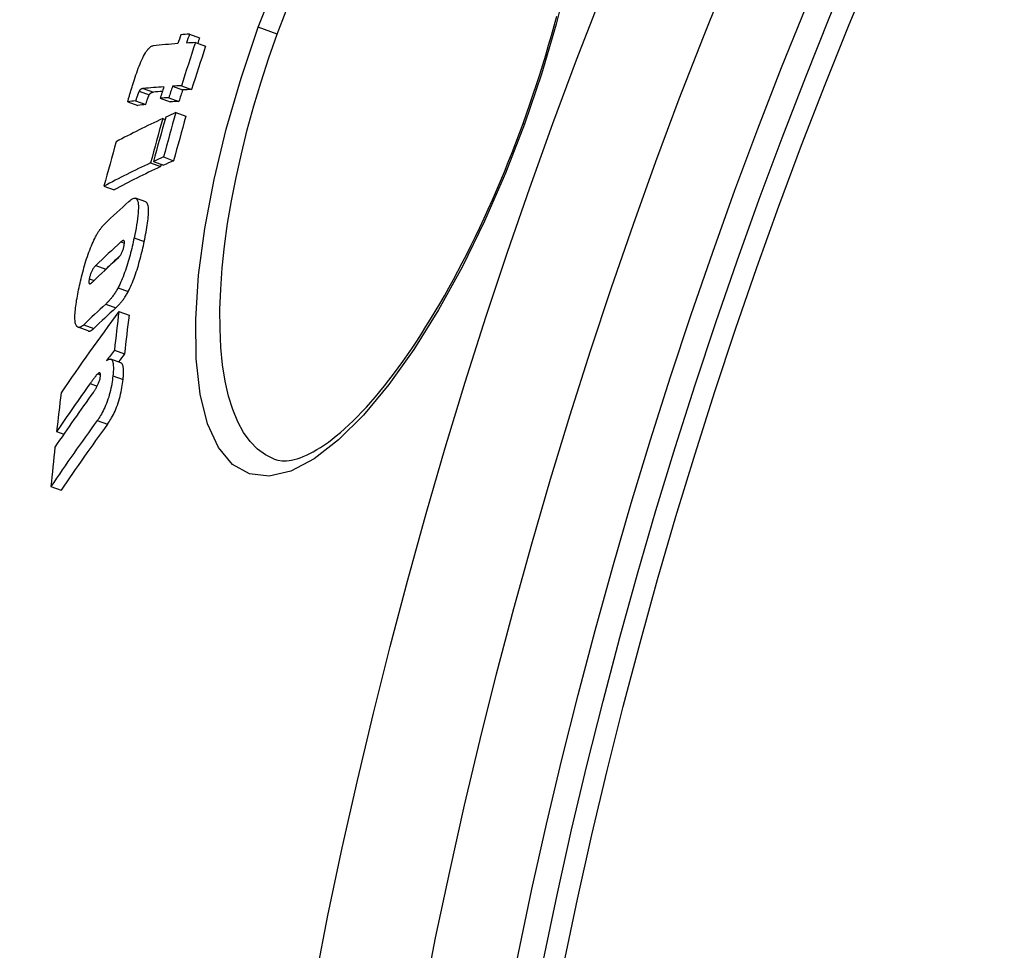
# Model space of a CAD drawing. Units: millimetres. Extents: x 3560 to 23633, y -2176 to 9064.
# Drawn here: x 12534 to 12628, y 1448 to 1537 of the extents above; entities that cross this region are included whole.
import ezdxf

# ---------------------------------------------------------------- set-up
doc = ezdxf.new("R2010")
doc.units = ezdxf.units.MM

msp = doc.modelspace()

# ---------------------------------------------------------------- linework, layer by layer
for p, q in [((12558.557, 1535.99), (12556.742, 1536.65)), ((12550.167, 1535.999), (12551.132, 1535.647)), ((12550.736, 1535.191), (12551.703, 1534.839)), ((12548.544, 1531.018), (12549.511, 1530.666)), ((12549.397, 1531.067), (12550.364, 1530.715)), ((12545.365, 1530.554), (12546.327, 1530.204)), ((12545.759, 1530.805), (12546.721, 1530.455)), ((12544.285, 1529.534), (12545.246, 1529.184)), ((12545.022, 1529.63), (12545.984, 1529.28)), ((12547.371, 1529.869), (12548.336, 1529.518)), ((12548.195, 1529.924), (12549.161, 1529.572)), ((12548.855, 1528.499), (12549.823, 1528.146)), ((12547.614, 1527.931), (12547.835, 1527.851)), ((12582.021, 1527.449), (12582.158, 1527.399)), ((12546.444, 1523.691), (12547.411, 1523.339)), ((12546.725, 1523.822), (12547.692, 1523.47)), ((12547.685, 1524.259), (12548.653, 1523.906)), ((12542.002, 1521.471), (12542.964, 1521.121)), ((12545.985, 1519.96), (12545.019, 1520.312)), ((12543.622, 1516.141), (12543.954, 1516.02)), ((12544.878, 1516.528), (12545.847, 1516.175)), ((12541.222, 1513.897), (12542.187, 1513.546)), ((12540.596, 1512.616), (12541.049, 1512.451)), ((12543.348, 1511.768), (12544.317, 1511.415)), ((12542.164, 1510.199), (12543.132, 1509.847)), ((12543.426, 1509.497), (12544.396, 1509.144)), ((12540.49, 1507.638), (12539.525, 1507.989)), ((12540.069, 1508.232), (12541.035, 1507.88)), ((12542.995, 1505.81), (12543.966, 1505.456)), ((12543.624, 1504.586), (12542.653, 1504.94)), ((12541.4, 1503.539), (12541.672, 1503.44)), ((12542.851, 1503.341), (12543.823, 1502.987)), ((12540.672, 1502.614), (12541.35, 1502.367)), ((12541.358, 1499.078), (12542.331, 1498.724)), ((12537.481, 1498.032), (12538.167, 1497.782)), ((12536.933, 1492.773), (12537.903, 1492.42))]:
    msp.add_line(p, q)
at = {"flags": 128}
for points in [[(12556.742, 1536.65), (12558.596, 1541.42)], [(12586.367, 1541.69), (12585.196, 1536.96), (12583.782, 1532.164), (12582.158, 1527.399)], [(12558.557, 1535.99), (12559.404, 1538.238)], [(12582.021, 1527.449), (12582.355, 1528.379), (12582.681, 1529.312), (12583, 1530.249), (12583.311, 1531.187), (12583.614, 1532.126), (12583.907, 1533.064), (12584.193, 1534.002), (12584.468, 1534.937), (12584.735, 1535.869), (12584.992, 1536.797), (12585.238, 1537.72)], [(12582.158, 1527.399), (12580.337, 1522.7), (12578.337, 1518.117), (12576.196, 1513.745), (12573.938, 1509.642), (12571.596, 1505.874), (12569.203, 1502.507), (12566.792, 1499.601), (12564.401, 1497.22), (12562.074, 1495.421), (12559.852, 1494.255), (12557.78, 1493.764), (12555.908, 1493.975), (12554.282, 1494.893), (12552.937, 1496.497), (12551.9, 1498.749), (12551.187, 1501.592), (12550.806, 1504.959), (12550.758, 1508.775), (12551.035, 1512.959), (12551.625, 1517.429), (12552.511, 1522.11), (12553.674, 1526.922), (12555.095, 1531.801), (12556.742, 1536.65)], [(12558.258, 1495.393), (12557.43, 1495.788), (12556.665, 1496.345), (12555.967, 1497.062), (12555.34, 1497.934), (12554.785, 1498.955), (12554.305, 1500.121), (12553.903, 1501.423), (12553.579, 1502.855), (12553.334, 1504.407), (12553.169, 1506.071), (12553.083, 1507.838), (12553.077, 1509.699), (12553.148, 1511.644), (12553.295, 1513.663), (12553.518, 1515.748), (12553.814, 1517.889), (12554.182, 1520.078), (12554.619, 1522.305), (12555.122, 1524.561), (12555.691, 1526.839), (12556.322, 1529.133), (12557.013, 1531.43), (12557.76, 1533.72), (12558.557, 1535.99)], [(12544.909, 1531.668), (12544.979, 1531.882), (12545.052, 1532.098), (12545.126, 1532.312), (12545.202, 1532.525), (12545.28, 1532.736), (12545.361, 1532.945), (12545.443, 1533.15), (12545.527, 1533.349), (12545.612, 1533.54), (12545.698, 1533.722), (12545.784, 1533.893), (12545.87, 1534.054), (12545.955, 1534.2), (12546.037, 1534.33), (12546.117, 1534.445), (12546.195, 1534.545), (12546.27, 1534.63), (12546.341, 1534.701), (12546.41, 1534.76), (12546.474, 1534.806), (12546.536, 1534.841), (12546.596, 1534.867), (12546.652, 1534.884), (12546.706, 1534.892)], [(12544.285, 1529.534), (12544.295, 1529.585), (12544.308, 1529.643), (12544.323, 1529.707), (12544.34, 1529.776), (12544.359, 1529.849), (12544.38, 1529.928), (12544.402, 1530.01), (12544.426, 1530.095), (12544.451, 1530.184), (12544.478, 1530.276), (12544.506, 1530.37), (12544.534, 1530.467), (12544.564, 1530.565), (12544.594, 1530.665), (12544.625, 1530.767), (12544.657, 1530.869), (12544.688, 1530.971), (12544.72, 1531.074), (12544.752, 1531.176), (12544.785, 1531.277), (12544.816, 1531.378), (12544.848, 1531.477), (12544.879, 1531.573), (12544.909, 1531.668)], [(12545.365, 1530.554), (12545.349, 1530.524), (12545.334, 1530.491), (12545.319, 1530.456), (12545.304, 1530.421), (12545.289, 1530.384), (12545.274, 1530.345), (12545.259, 1530.307), (12545.245, 1530.269), (12545.231, 1530.232), (12545.217, 1530.194), (12545.203, 1530.155), (12545.189, 1530.115), (12545.175, 1530.075), (12545.16, 1530.034), (12545.146, 1529.993), (12545.131, 1529.951), (12545.117, 1529.91), (12545.103, 1529.868), (12545.089, 1529.827), (12545.075, 1529.786), (12545.061, 1529.746), (12545.048, 1529.707), (12545.035, 1529.668), (12545.022, 1529.63)], [(12545.759, 1530.805), (12545.743, 1530.804), (12545.728, 1530.802), (12545.712, 1530.799), (12545.697, 1530.796), (12545.681, 1530.793), (12545.665, 1530.789), (12545.649, 1530.785), (12545.634, 1530.78), (12545.618, 1530.775), (12545.602, 1530.769), (12545.587, 1530.763), (12545.571, 1530.755), (12545.555, 1530.748), (12545.54, 1530.739), (12545.525, 1530.73), (12545.509, 1530.719), (12545.493, 1530.707), (12545.476, 1530.693), (12545.459, 1530.678), (12545.441, 1530.66), (12545.423, 1530.64), (12545.405, 1530.616), (12545.385, 1530.588), (12545.365, 1530.554)], [(12545.984, 1529.28), (12546.007, 1529.347), (12546.028, 1529.411), (12546.049, 1529.471), (12546.068, 1529.529), (12546.087, 1529.584), (12546.105, 1529.636), (12546.123, 1529.685), (12546.139, 1529.731), (12546.155, 1529.776), (12546.17, 1529.818), (12546.185, 1529.857), (12546.198, 1529.895), (12546.212, 1529.931), (12546.224, 1529.964), (12546.237, 1529.996), (12546.248, 1530.026), (12546.26, 1530.054), (12546.271, 1530.081), (12546.281, 1530.106), (12546.291, 1530.129), (12546.301, 1530.151), (12546.31, 1530.171), (12546.319, 1530.188), (12546.327, 1530.204)], [(12546.327, 1530.204), (12546.347, 1530.238), (12546.367, 1530.266), (12546.386, 1530.289), (12546.404, 1530.31), (12546.421, 1530.327), (12546.438, 1530.343), (12546.455, 1530.357), (12546.472, 1530.369), (12546.487, 1530.379), (12546.503, 1530.389), (12546.518, 1530.397), (12546.533, 1530.405), (12546.549, 1530.412), (12546.565, 1530.419), (12546.58, 1530.425), (12546.596, 1530.43), (12546.612, 1530.435), (12546.628, 1530.439), (12546.644, 1530.443), (12546.659, 1530.446), (12546.675, 1530.449), (12546.691, 1530.451), (12546.706, 1530.453), (12546.721, 1530.455)], [(12558.258, 1495.393), (12558.615, 1495.291), (12559.008, 1495.237), (12559.441, 1495.238), (12559.673, 1495.26), (12559.918, 1495.3), (12560.175, 1495.356), (12560.445, 1495.43), (12560.728, 1495.523), (12561.026, 1495.635), (12561.337, 1495.768), (12561.66, 1495.923), (12561.995, 1496.098), (12562.339, 1496.296), (12562.694, 1496.515), (12563.057, 1496.755), (12563.428, 1497.017), (12563.806, 1497.301), (12564.191, 1497.607), (12564.584, 1497.936), (12564.983, 1498.287), (12565.388, 1498.66), (12565.799, 1499.055), (12566.215, 1499.471), (12566.636, 1499.907), (12567.06, 1500.365), (12567.487, 1500.842), (12567.918, 1501.339), (12568.351, 1501.855), (12568.785, 1502.39), (12569.221, 1502.944), (12569.659, 1503.517), (12570.098, 1504.11), (12570.54, 1504.723), (12570.982, 1505.354), (12571.425, 1506.002), (12571.869, 1506.669), (12572.312, 1507.351), (12572.755, 1508.05), (12573.196, 1508.764), (12573.636, 1509.493), (12574.073, 1510.236), (12574.508, 1510.993), (12574.94, 1511.763), (12575.37, 1512.548), (12575.799, 1513.348), (12576.224, 1514.161), (12576.647, 1514.987), (12577.066, 1515.825), (12577.481, 1516.674), (12577.891, 1517.532), (12578.297, 1518.401), (12578.698, 1519.277), (12579.093, 1520.161), (12579.482, 1521.052), (12579.864, 1521.949), (12580.24, 1522.852), (12580.61, 1523.762), (12580.973, 1524.678), (12581.33, 1525.598), (12581.679, 1526.522), (12582.021, 1527.449)], [(12544.379, 1520.018), (12544.488, 1520.112), (12544.594, 1520.192), (12544.696, 1520.255), (12544.793, 1520.299), (12544.885, 1520.323), (12544.969, 1520.324), (12545.046, 1520.3), (12545.113, 1520.249), (12545.171, 1520.171), (12545.217, 1520.064), (12545.253, 1519.929), (12545.277, 1519.765), (12545.289, 1519.578), (12545.291, 1519.369), (12545.282, 1519.14), (12545.264, 1518.893), (12545.237, 1518.63), (12545.203, 1518.353), (12545.161, 1518.065), (12545.114, 1517.768), (12545.061, 1517.463), (12545.003, 1517.153), (12544.942, 1516.841), (12544.878, 1516.528)], [(12545.847, 1516.175), (12545.893, 1516.402), (12545.938, 1516.628), (12545.982, 1516.854), (12546.023, 1517.078), (12546.062, 1517.3), (12546.099, 1517.518), (12546.132, 1517.732), (12546.163, 1517.941), (12546.189, 1518.145), (12546.212, 1518.341), (12546.231, 1518.531), (12546.245, 1518.712), (12546.254, 1518.884), (12546.259, 1519.046), (12546.258, 1519.197), (12546.251, 1519.337), (12546.238, 1519.465), (12546.219, 1519.581), (12546.194, 1519.681), (12546.164, 1519.766), (12546.127, 1519.836), (12546.085, 1519.892), (12546.038, 1519.933), (12545.985, 1519.96)], [(12541.122, 1516.477), (12541.164, 1516.56), (12541.206, 1516.641), (12541.248, 1516.72), (12541.289, 1516.796), (12541.331, 1516.87), (12541.372, 1516.941), (12541.413, 1517.01), (12541.454, 1517.076), (12541.494, 1517.141), (12541.535, 1517.203), (12541.575, 1517.263), (12541.615, 1517.321), (12541.655, 1517.376), (12541.694, 1517.43), (12541.733, 1517.481), (12541.772, 1517.531), (12541.81, 1517.578), (12541.848, 1517.624), (12541.886, 1517.667), (12541.923, 1517.709), (12541.96, 1517.749), (12541.997, 1517.787), (12542.033, 1517.824), (12542.069, 1517.859)], [(12539.581, 1511.571), (12539.624, 1511.775), (12539.669, 1511.982), (12539.715, 1512.19), (12539.763, 1512.4), (12539.813, 1512.611), (12539.864, 1512.823), (12539.918, 1513.036), (12539.973, 1513.249), (12540.03, 1513.463), (12540.089, 1513.678), (12540.151, 1513.893), (12540.214, 1514.108), (12540.28, 1514.323), (12540.348, 1514.537), (12540.419, 1514.75), (12540.491, 1514.959), (12540.565, 1515.166), (12540.641, 1515.369), (12540.718, 1515.569), (12540.798, 1515.764), (12540.878, 1515.952), (12540.958, 1516.134), (12541.04, 1516.308), (12541.122, 1516.477)], [(12544.878, 1516.528), (12544.836, 1516.328), (12544.792, 1516.126), (12544.747, 1515.923), (12544.699, 1515.718), (12544.65, 1515.511), (12544.6, 1515.303), (12544.547, 1515.095), (12544.492, 1514.887), (12544.436, 1514.678), (12544.377, 1514.468), (12544.316, 1514.258), (12544.253, 1514.048), (12544.187, 1513.838), (12544.12, 1513.63), (12544.049, 1513.423), (12543.977, 1513.22), (12543.904, 1513.02), (12543.828, 1512.824), (12543.75, 1512.632), (12543.671, 1512.445), (12543.591, 1512.265), (12543.51, 1512.092), (12543.429, 1511.927), (12543.348, 1511.768)], [(12543.908, 1515.712), (12543.922, 1515.785), (12543.934, 1515.856), (12543.944, 1515.923), (12543.952, 1515.986), (12543.956, 1516.044), (12543.957, 1516.096), (12543.954, 1516.142), (12543.949, 1516.181), (12543.94, 1516.213), (12543.929, 1516.238), (12543.915, 1516.257), (12543.899, 1516.27), (12543.882, 1516.278), (12543.863, 1516.281), (12543.842, 1516.279), (12543.821, 1516.275), (12543.798, 1516.266), (12543.775, 1516.255), (12543.75, 1516.241), (12543.725, 1516.225), (12543.7, 1516.206), (12543.674, 1516.186), (12543.648, 1516.164), (12543.622, 1516.141)], [(12544.317, 1511.415), (12544.398, 1511.574), (12544.479, 1511.74), (12544.56, 1511.912), (12544.64, 1512.092), (12544.719, 1512.279), (12544.797, 1512.471), (12544.872, 1512.667), (12544.946, 1512.867), (12545.018, 1513.071), (12545.088, 1513.277), (12545.156, 1513.486), (12545.222, 1513.695), (12545.285, 1513.905), (12545.346, 1514.115), (12545.405, 1514.325), (12545.461, 1514.534), (12545.516, 1514.743), (12545.568, 1514.951), (12545.619, 1515.158), (12545.668, 1515.365), (12545.715, 1515.57), (12545.761, 1515.774), (12545.805, 1515.976), (12545.847, 1516.175)], [(12543.269, 1514.524), (12543.294, 1514.548), (12543.32, 1514.573), (12543.347, 1514.6), (12543.374, 1514.628), (12543.402, 1514.658), (12543.429, 1514.69), (12543.457, 1514.724), (12543.486, 1514.759), (12543.514, 1514.797), (12543.542, 1514.836), (12543.571, 1514.878), (12543.6, 1514.924), (12543.63, 1514.973), (12543.66, 1515.025), (12543.689, 1515.081), (12543.719, 1515.141), (12543.748, 1515.204), (12543.776, 1515.272), (12543.803, 1515.344), (12543.829, 1515.417), (12543.852, 1515.491), (12543.873, 1515.566), (12543.892, 1515.64), (12543.908, 1515.712)], [(12541.222, 1513.897), (12541.197, 1513.873), (12541.171, 1513.846), (12541.144, 1513.818), (12541.117, 1513.787), (12541.09, 1513.755), (12541.062, 1513.72), (12541.034, 1513.683), (12541.006, 1513.644), (12540.978, 1513.603), (12540.949, 1513.559), (12540.921, 1513.511), (12540.891, 1513.46), (12540.862, 1513.404), (12540.832, 1513.345), (12540.803, 1513.282), (12540.775, 1513.215), (12540.747, 1513.145), (12540.72, 1513.071), (12540.695, 1512.995), (12540.671, 1512.919), (12540.65, 1512.842), (12540.63, 1512.765), (12540.612, 1512.69), (12540.596, 1512.616)], [(12542.048, 1513.395), (12542.054, 1513.403), (12542.06, 1513.41), (12542.066, 1513.417), (12542.072, 1513.424), (12542.078, 1513.431), (12542.084, 1513.438), (12542.09, 1513.445), (12542.096, 1513.452), (12542.102, 1513.458), (12542.108, 1513.465), (12542.113, 1513.471), (12542.119, 1513.477), (12542.125, 1513.484), (12542.131, 1513.49), (12542.137, 1513.496), (12542.142, 1513.502), (12542.148, 1513.508), (12542.154, 1513.513), (12542.159, 1513.519), (12542.165, 1513.525), (12542.17, 1513.53), (12542.176, 1513.536), (12542.181, 1513.541), (12542.187, 1513.546)], [(12540.596, 1512.616), (12540.582, 1512.545), (12540.571, 1512.478), (12540.563, 1512.415), (12540.559, 1512.358), (12540.558, 1512.308), (12540.56, 1512.264), (12540.566, 1512.229), (12540.575, 1512.201), (12540.586, 1512.179), (12540.6, 1512.164), (12540.616, 1512.154), (12540.633, 1512.149), (12540.652, 1512.148), (12540.672, 1512.151), (12540.692, 1512.157), (12540.713, 1512.166), (12540.736, 1512.178), (12540.759, 1512.192), (12540.782, 1512.209), (12540.806, 1512.227), (12540.831, 1512.246), (12540.856, 1512.268), (12540.88, 1512.29), (12540.905, 1512.313)], [(12539.407, 1508.073), (12539.371, 1508.122), (12539.338, 1508.181), (12539.309, 1508.251), (12539.284, 1508.331), (12539.263, 1508.422), (12539.246, 1508.524), (12539.234, 1508.636), (12539.226, 1508.757), (12539.223, 1508.887), (12539.223, 1509.026), (12539.228, 1509.174), (12539.237, 1509.329), (12539.25, 1509.491), (12539.266, 1509.659), (12539.285, 1509.833), (12539.308, 1510.012), (12539.333, 1510.195), (12539.362, 1510.382), (12539.393, 1510.574), (12539.426, 1510.769), (12539.462, 1510.966), (12539.5, 1511.166), (12539.54, 1511.368), (12539.581, 1511.571)], [(12543.348, 1511.768), (12543.295, 1511.67), (12543.243, 1511.576), (12543.19, 1511.485), (12543.138, 1511.398), (12543.086, 1511.314), (12543.034, 1511.234), (12542.982, 1511.157), (12542.931, 1511.083), (12542.881, 1511.012), (12542.831, 1510.944), (12542.782, 1510.878), (12542.733, 1510.815), (12542.683, 1510.753), (12542.634, 1510.694), (12542.586, 1510.636), (12542.537, 1510.58), (12542.489, 1510.527), (12542.441, 1510.475), (12542.394, 1510.424), (12542.347, 1510.376), (12542.3, 1510.329), (12542.254, 1510.284), (12542.209, 1510.241), (12542.164, 1510.199)], [(12543.132, 1509.847), (12543.177, 1509.889), (12543.222, 1509.932), (12543.268, 1509.977), (12543.315, 1510.024), (12543.362, 1510.072), (12543.409, 1510.122), (12543.457, 1510.174), (12543.505, 1510.228), (12543.554, 1510.284), (12543.603, 1510.341), (12543.652, 1510.401), (12543.701, 1510.462), (12543.75, 1510.526), (12543.8, 1510.591), (12543.85, 1510.659), (12543.9, 1510.73), (12543.951, 1510.804), (12544.002, 1510.881), (12544.054, 1510.962), (12544.107, 1511.046), (12544.159, 1511.133), (12544.211, 1511.223), (12544.264, 1511.318), (12544.317, 1511.415)], [(12540.069, 1508.232), (12540.034, 1508.199), (12540.001, 1508.169), (12539.967, 1508.141), (12539.934, 1508.115), (12539.902, 1508.091), (12539.87, 1508.069), (12539.839, 1508.05), (12539.808, 1508.032), (12539.778, 1508.017), (12539.749, 1508.004), (12539.72, 1507.993), (12539.691, 1507.985), (12539.664, 1507.979), (12539.637, 1507.975), (12539.61, 1507.974), (12539.585, 1507.975), (12539.56, 1507.979), (12539.536, 1507.985), (12539.513, 1507.994), (12539.49, 1508.005), (12539.468, 1508.018), (12539.447, 1508.034), (12539.427, 1508.052), (12539.407, 1508.073)], [(12540.49, 1507.638), (12540.509, 1507.632), (12540.527, 1507.627), (12540.546, 1507.624), (12540.566, 1507.623), (12540.586, 1507.623), (12540.606, 1507.624), (12540.627, 1507.627), (12540.648, 1507.631), (12540.67, 1507.637), (12540.692, 1507.644), (12540.715, 1507.652), (12540.737, 1507.662), (12540.76, 1507.673), (12540.784, 1507.686), (12540.807, 1507.699), (12540.831, 1507.714), (12540.856, 1507.731), (12540.881, 1507.748), (12540.905, 1507.767), (12540.931, 1507.787), (12540.956, 1507.809), (12540.982, 1507.831), (12541.008, 1507.855), (12541.035, 1507.88)], [(12542.254, 1504.803), (12542.313, 1504.846), (12542.37, 1504.883), (12542.426, 1504.913), (12542.48, 1504.934), (12542.532, 1504.948), (12542.582, 1504.952), (12542.629, 1504.947), (12542.672, 1504.932), (12542.713, 1504.906), (12542.749, 1504.869), (12542.782, 1504.821), (12542.812, 1504.761), (12542.837, 1504.69), (12542.857, 1504.609), (12542.874, 1504.518), (12542.886, 1504.417), (12542.894, 1504.307), (12542.898, 1504.188), (12542.898, 1504.061), (12542.895, 1503.927), (12542.888, 1503.788), (12542.878, 1503.643), (12542.866, 1503.494), (12542.851, 1503.341)], [(12543.823, 1502.987), (12543.834, 1503.093), (12543.843, 1503.196), (12543.851, 1503.298), (12543.858, 1503.398), (12543.863, 1503.495), (12543.867, 1503.589), (12543.87, 1503.681), (12543.87, 1503.769), (12543.869, 1503.855), (12543.866, 1503.937), (12543.862, 1504.014), (12543.855, 1504.087), (12543.847, 1504.156), (12543.836, 1504.22), (12543.824, 1504.28), (12543.809, 1504.335), (12543.792, 1504.385), (12543.774, 1504.429), (12543.753, 1504.469), (12543.731, 1504.503), (12543.706, 1504.531), (12543.681, 1504.555), (12543.653, 1504.573), (12543.624, 1504.586)], [(12541.663, 1503.282), (12541.667, 1503.33), (12541.67, 1503.376), (12541.672, 1503.419), (12541.672, 1503.458), (12541.669, 1503.494), (12541.665, 1503.526), (12541.66, 1503.554), (12541.652, 1503.578), (12541.643, 1503.597), (12541.633, 1503.613), (12541.621, 1503.625), (12541.608, 1503.633), (12541.594, 1503.638), (12541.579, 1503.64), (12541.563, 1503.639), (12541.547, 1503.635), (12541.53, 1503.63), (12541.513, 1503.622), (12541.495, 1503.612), (12541.476, 1503.6), (12541.457, 1503.587), (12541.438, 1503.572), (12541.419, 1503.556), (12541.4, 1503.539)], [(12541.4, 1503.539), (12541.376, 1503.517), (12541.351, 1503.491), (12541.324, 1503.463), (12541.296, 1503.432), (12541.268, 1503.399), (12541.238, 1503.365), (12541.208, 1503.328), (12541.177, 1503.29), (12541.146, 1503.252), (12541.115, 1503.212), (12541.084, 1503.173), (12541.053, 1503.133), (12541.022, 1503.092), (12540.991, 1503.05), (12540.959, 1503.008), (12540.927, 1502.965), (12540.895, 1502.921), (12540.862, 1502.877), (12540.83, 1502.833), (12540.798, 1502.789), (12540.766, 1502.745), (12540.734, 1502.701), (12540.703, 1502.657), (12540.672, 1502.614)], [(12540.992, 1501.798), (12541.022, 1501.84), (12541.052, 1501.883), (12541.083, 1501.928), (12541.114, 1501.975), (12541.146, 1502.023), (12541.177, 1502.072), (12541.209, 1502.122), (12541.24, 1502.174), (12541.272, 1502.226), (12541.303, 1502.28), (12541.334, 1502.337), (12541.366, 1502.397), (12541.398, 1502.459), (12541.43, 1502.525), (12541.461, 1502.592), (12541.492, 1502.662), (12541.522, 1502.736), (12541.55, 1502.813), (12541.577, 1502.892), (12541.602, 1502.973), (12541.623, 1503.054), (12541.64, 1503.134), (12541.653, 1503.21), (12541.663, 1503.282)], [(12542.851, 1503.341), (12542.83, 1503.157), (12542.805, 1502.967), (12542.777, 1502.772), (12542.745, 1502.574), (12542.709, 1502.371), (12542.667, 1502.164), (12542.621, 1501.953), (12542.569, 1501.74), (12542.512, 1501.528), (12542.451, 1501.318), (12542.384, 1501.11), (12542.313, 1500.904), (12542.239, 1500.707), (12542.162, 1500.518), (12542.084, 1500.337), (12542.003, 1500.164), (12541.922, 1500), (12541.84, 1499.845), (12541.759, 1499.699), (12541.678, 1499.561), (12541.597, 1499.43), (12541.517, 1499.306), (12541.437, 1499.189), (12541.358, 1499.078)], [(12542.331, 1498.724), (12542.409, 1498.835), (12542.489, 1498.952), (12542.57, 1499.076), (12542.651, 1499.207), (12542.732, 1499.345), (12542.813, 1499.491), (12542.895, 1499.646), (12542.976, 1499.81), (12543.057, 1499.982), (12543.135, 1500.163), (12543.212, 1500.353), (12543.286, 1500.55), (12543.357, 1500.755), (12543.424, 1500.964), (12543.485, 1501.174), (12543.542, 1501.386), (12543.594, 1501.599), (12543.64, 1501.81), (12543.681, 1502.017), (12543.718, 1502.22), (12543.75, 1502.418), (12543.778, 1502.613), (12543.802, 1502.803), (12543.823, 1502.987)]]:
    msp.add_lwpolyline(points, dxfattribs=at)
for radius in [660.5, 654.967, 627.484, 621.437, 595, 595, 586.537, 531.822, 521.325, 513.294, 510.829, 508.837]:
    msp.add_circle((13084.412, 1344.594), radius)
for centre, radius, start, end in [((13084.412, 1344.594), 585.5, 136.361948, 174.196049), ((13107.556, 1337.806), 576.535, 163.653775, 163.653782), ((13338.438, 1270.606), 816.157, 163.76131, 163.761312), ((13085.104, 1344.394), 550.866, 163.89546, 163.89547)]:
    msp.add_arc(centre, radius, start, end)
for centre, major_axis, ratio, start_param, end_param in [((13090.039, 1356.943), (-535.21, 194.802), 0.994695, 0.029524, 0.031119), ((13184.113, 1287.682), (-657.155, 239.185), 0.10287, 6.051499, 6.056255), ((13090.135, 1357.201), (-534.496, 194.554), 0.994695, 0.02948, 0.031077), ((13090.133, 1357.197), (-533.528, 194.209), 0.994695, 0.029538, 0.030539), ((13183.812, 1286.833), (-657.134, 239.177), 0.10287, 6.056272, 6.070332), ((13090.232, 1357.462), (-533.765, 194.273), 0.994695, 0.030991, 0.038664), ((13183.813, 1286.832), (-657.135, 239.178), 0.10287, 6.046682, 6.051516), ((13090.231, 1357.458), (-532.798, 193.922), 0.994695, 0.03104, 0.038727), ((13182.366, 1282.757), (-657.009, 239.132), 0.10287, 6.056345, 6.068019), ((13090.039, 1356.943), (-535.211, 194.798), 0.994695, 0.038764, 0.040791), ((13090.134, 1357.201), (-534.499, 194.544), 0.994695, 0.038721, 0.04075), ((13182.371, 1282.755), (-657.014, 239.134), 0.10287, 6.046753, 6.051588), ((13182.366, 1282.757), (-656.069, 238.79), 0.10287, 6.062525, 6.067706), ((13090.133, 1357.197), (-533.532, 194.197), 0.994695, 0.038792, 0.040825), ((13182.371, 1282.755), (-656.074, 238.791), 0.10287, 6.046409, 6.051251), ((13181.372, 1280.641), (-656.713, 239.024), 0.11076, 6.070636, 6.07516), ((13181.372, 1280.641), (-655.773, 238.682), 0.11076, 6.070328, 6.074859), ((13181.985, 1281.677), (-656.974, 239.119), 0.10287, 6.051605, 6.056362), ((13181.986, 1281.677), (-656.034, 238.777), 0.10287, 6.051268, 6.056033), ((13099.665, 1371.11), (-539.14, 196.231), 0.973621, 0.073877, 0.08175), ((13099.886, 1371.684), (-538.435, 195.974), 0.973621, 0.07375, 0.081633), ((13169.994, 1263.939), (-650.778, 236.864), 0.228173, 6.052289, 6.057091), ((13099.882, 1371.676), (-537.469, 195.623), 0.973621, 0.073867, 0.081764), ((13169.981, 1263.944), (-650.765, 236.859), 0.228173, 6.058509, 6.081858), ((13099.6, 1370.941), (-539.345, 196.306), 0.973621, 0.073915, 0.081785), ((13098.525, 1368.135), (-542.544, 197.47), 0.973621, 0.074552, 0.082375), ((13168.566, 1259.837), (-650.474, 236.753), 0.228173, 6.058673, 6.082031), ((13168.588, 1259.828), (-650.497, 236.762), 0.228173, 6.05245, 6.057254), ((13099.596, 1370.933), (-538.38, 195.954), 0.973621, 0.081523, 0.081916), ((13168.589, 1259.828), (-649.554, 236.418), 0.228173, 6.052114, 6.056926), ((13168.567, 1259.838), (-649.53, 236.41), 0.228173, 6.058346, 6.08174), ((13149.545, 1243.816), (-635.924, 231.457), 0.389409, 6.082369, 6.093274), ((13148.316, 1240.111), (-635.462, 231.289), 0.389409, 6.08222, 6.093558), ((13147.82, 1238.619), (-635.266, 231.218), 0.389409, 6.082421, 6.093596), ((13148.317, 1240.114), (-634.512, 230.944), 0.389409, 6.086946, 6.093285), ((13146.554, 1234.833), (-634.74, 231.027), 0.389409, 6.084006, 6.093947), ((13121.047, 1231.043), (-608.42, 221.447), 0.581802, 6.112181, 6.136901), ((13146.556, 1234.837), (-633.79, 230.681), 0.389409, 6.083718, 6.093675), ((13138.592, 1390.99), (-573.61, 208.777), 0.81333, 0.18679, 0.194201), ((13138.583, 1390.98), (-572.65, 208.427), 0.81333, 0.187081, 0.194505), ((13120.066, 1227.787), (-607.745, 221.201), 0.581802, 6.112576, 6.115809), ((13120.069, 1227.797), (-606.784, 220.851), 0.581802, 6.11233, 6.114854), ((13119.561, 1226.526), (-607.349, 221.057), 0.581802, 6.120816, 6.137492), ((13119.975, 1227.83), (-607.649, 221.166), 0.581802, 6.122809, 6.137323), ((13135.462, 1383.479), (-575.831, 209.585), 0.81333, 0.188238, 0.195622), ((13118.513, 1223.241), (-606.564, 220.771), 0.581802, 6.117864, 6.137913), ((13118.517, 1223.251), (-605.601, 220.421), 0.581802, 6.117628, 6.137709), ((13135.371, 1383.496), (-575.743, 209.553), 0.81333, 0.198604, 0.206127)]:
    msp.add_ellipse(centre, major_axis=major_axis, ratio=ratio, start_param=start_param, end_param=end_param)

doc.saveas('drawing.dxf')
